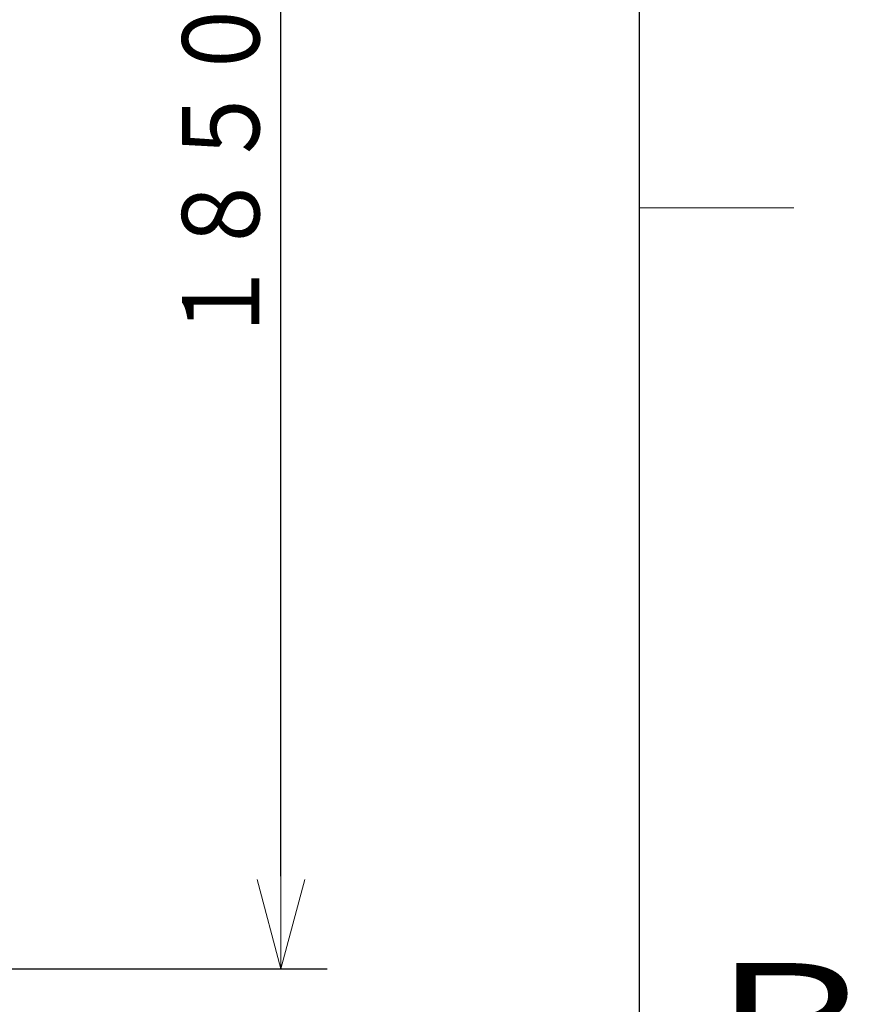
# Model space of a CAD drawing. Extents: x 0 to 429, y 0 to 297.
# Drawn here: x 390 to 417, y 223 to 255 of the extents above; entities that cross this region are included whole.
import ezdxf

# ---------------------------------------------------------------- set-up
doc = ezdxf.new("R2010")
doc.units = 0
doc.layers.get('0').update_dxf_attribs({"linetype": 'CONTINUOUS'})
doc.layers.add('DD0', color=7, linetype='CONTINUOUS')
doc.layers.add('M79', color=7, linetype='CONTINUOUS')
doc.styles.get("Standard").update_dxf_attribs({"font": 'txt', "bigfont": 'BIGFONT'})
doc.dimstyles.get("Standard").update_dxf_attribs({"dimtxt": 3.2, "dimasz": 3, "dimexe": 1.5, "dimexo": 0, "dimgap": 1, "dimtad": 3, "dimtih": 1, "dimtoh": 1, "dimdsep": 46, "dimtxsty": 'STANDARD', "dimblk1": 'OPEN', "dimblk2": 'OPEN', "dimsah": 1, "dimcen": 0.09, "dimadec": 0, "dimazin": 0, "dimtfac": 1, "dimtdec": 4, "dimtofl": 0, "dimtmove": 0, "dimatfit": 3, "dimfxl": 1, "dimtolj": 1, "dimtzin": 0, "dimlwd": 13, "dimlwe": 13, "dimarcsym": 0})

# ---------------------------------------------------------------- blocks, each defined once
blk = doc.blocks.new('_OPEN')
at = {"color": 0, "lineweight": 13}
for p, q in [((-0.965926, 0.258819), (0, 0)), ((0, 0), (-1, 0)), ((0, 0), (-0.965926, -0.258819))]:
    blk.add_line(p, q, dxfattribs=at)
blk = doc.blocks.new('*D3')
for p in [(386.53673, 273.80408), (385.631567, 223.82708), (398.380127, 223.82708)]:
    blk.add_point(p)
at = {"layer": 'DD0', "linetype": 'CONTINUOUS'}
for p, q in [((386.536743, 273.804077), (399.880127, 273.804077)), ((398.380127, 226.827072), (398.380127, 270.804077)), ((385.631561, 223.827072), (399.880127, 223.827072))]:
    blk.add_line(p, q, dxfattribs=at)
at = {"layer": 'DD0', "xscale": 3, "yscale": 3}
for p, rotation in [((398.380127, 273.804077), 90), ((398.380127, 223.827072), 270)]:
    blk.add_blockref('_OPEN', p, dxfattribs=dict(at, rotation=rotation))
at = {"layer": 'DD0', "width": 0.833333}
blk.add_text('１８５０', height=2.5, rotation=90.000003, dxfattribs=at).set_placement((397.680115, 244.023908))

msp = doc.modelspace()

# ---------------------------------------------------------------- linework, layer by layer
at = {"layer": 'M79', "color": 7, "linetype": 'CONTINUOUS', "lineweight": 25}
msp.add_line((410, 10), (410, 287), dxfattribs=at)
at = {"layer": 'M79', "color": 7, "linetype": 'CONTINUOUS', "lineweight": 13}
msp.add_line((410, 248.5), (415, 248.5), dxfattribs=at)

# ---------------------------------------------------------------- texts
at = {"layer": 'M79', "color": 7, "width": 1.25}
msp.add_text('Ｂ', height=4, dxfattribs=at).set_placement((411.5, 220))

# ---------------------------------------------------------------- dimensions: what is measured, and where the dimension line sits
at = {"layer": 'DD0', "color": 7}
dim = msp.add_linear_dim(base=(398.380127, 223.82708), p1=(386.53673, 273.80408), p2=(385.631567, 223.82708), angle=90, text='１８５０', dimstyle='STANDARD', override={"dimtxt": 2.5, "dimexe": 1.499998, "dimexo": 9.55845e-06, "dimtih": 1, "dimtoh": 1, "dimtmove": 2, "dimlwd": 13, "dimlwe": 13}, dxfattribs=at)
dim.commit()
dim.dimension.update_dxf_attribs({"geometry": '*D3', "text_midpoint": (396.430127, 248.815582), "dimtype": 160, "text_rotation": 90.000002})

doc.saveas('drawing.dxf')
